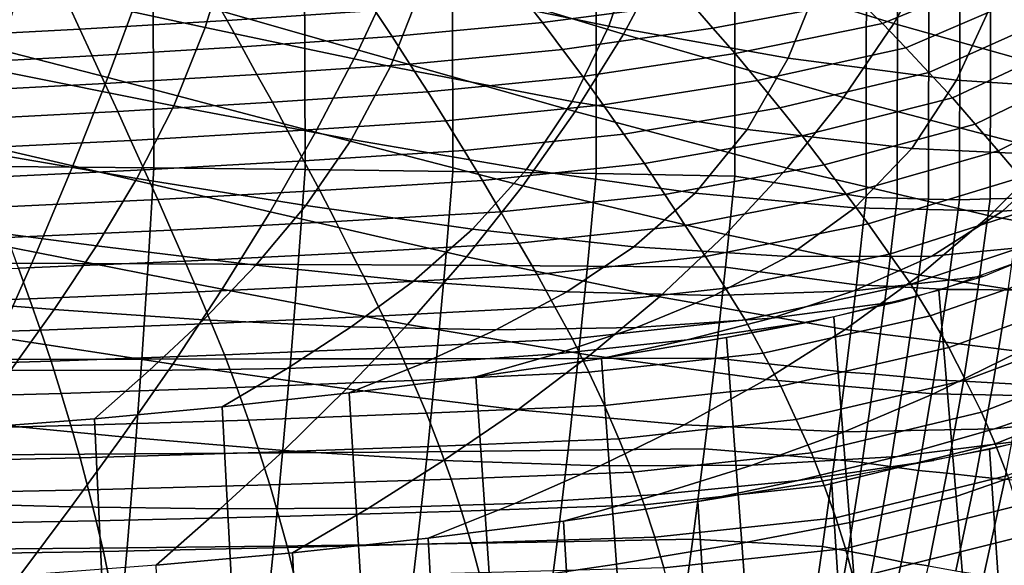
# Model space of a CAD drawing. Units: inches. Extents: x -17.2 to 17.2, y -15.5 to 15.5.
# Drawn here: x 2.6 to 5.8, y 1 to 2.7 of the extents above; entities that cross this region are included whole.
import ezdxf

# ---------------------------------------------------------------- set-up
doc = ezdxf.new("R2010")
doc.units = ezdxf.units.IN
doc.header["$MEASUREMENT"] = 0
doc.layers.add('AFUFU-3D-CH-CU', color=2, linetype='Continuous')
doc.layers.add('AFUFU-3D-CH-SH', color=2, linetype='Continuous')

msp = doc.modelspace()

# ---------------------------------------------------------------- linework, layer by layer
at = {"layer": 'AFUFU-3D-CH-CU'}
for points in [[(3.0532, 4.5568, 17.3495), (2.5555, 4.5638, 17.357), (2.5688, 2.2672, 14.903), (3.0633, 2.2628, 14.8984)], [(3.541, 4.5483, 17.3404), (3.0532, 4.5568, 17.3495), (3.0633, 2.2628, 14.8984), (3.5482, 2.2575, 14.8927)], [(4.0171, 4.5382, 17.3296), (3.541, 4.5483, 17.3404), (3.5482, 2.2575, 14.8927), (4.0215, 2.2512, 14.886)], [(4.4794, 4.5265, 17.3172), (4.0171, 4.5382, 17.3296), (4.0215, 2.2512, 14.886), (4.4813, 2.244, 14.8782)], [(4.9261, 4.5133, 17.3031), (4.4794, 4.5265, 17.3172), (4.4813, 2.244, 14.8782), (4.9257, 2.2358, 14.8694)], [(5.3489, 4.4328, 17.2171), (4.9261, 4.5133, 17.3031), (4.9257, 2.2358, 14.8694), (5.3467, 2.1673, 14.7963)], [(5.4464, 2.1652, 14.787), (5.4495, 4.4316, 17.2088), (5.3489, 4.4328, 17.2171), (5.3467, 2.1673, 14.7963)], [(5.5461, 2.1623, 14.7769), (5.55, 4.4304, 17.2005), (5.4495, 4.4316, 17.2088), (5.4464, 2.1652, 14.787)], [(5.6456, 2.1601, 14.7651), (5.6504, 4.4305, 17.1911), (5.55, 4.4304, 17.2005), (5.5461, 2.1623, 14.7769)], [(5.7445, 2.163, 14.7472), (5.75, 4.4363, 17.1763), (5.6504, 4.4305, 17.1911), (5.6456, 2.1601, 14.7651)], [(5.8434, 2.1653, 14.7287), (5.8497, 4.4421, 17.1616), (5.75, 4.4363, 17.1763), (5.7445, 2.163, 14.7472)], [(5.7445, 2.9645, 10.045), (5.8214, 2.8996, 10.0238), (5.399, 2.7249, 9.8372), (5.324, 2.7977, 9.8668)], [(5.8214, 2.8996, 10.0238), (5.8974, 2.83, 10.0069), (5.4735, 2.6474, 9.8118), (5.399, 2.7249, 9.8372)], [(3.7184, 2.8471, 9.7948), (3.7721, 2.7673, 9.7443), (3.298, 2.7352, 9.71), (3.2523, 2.8161, 9.7616)], [(4.7161, 2.8668, 9.8506), (4.7853, 2.7907, 9.8111), (4.3093, 2.728, 9.7441), (4.2464, 2.8096, 9.7894)], [(5.25, 2.8695, 9.8953), (5.324, 2.7977, 9.8668), (4.8554, 2.7105, 9.7736), (4.7853, 2.7907, 9.8111)], [(3.2523, 2.8161, 9.7616), (3.298, 2.7352, 9.71), (2.8262, 2.7065, 9.6793), (2.7885, 2.7884, 9.7321)], [(4.2464, 2.8096, 9.7894), (4.3093, 2.728, 9.7441), (3.8272, 2.6833, 9.6963), (3.7721, 2.7673, 9.7443)], [(5.8974, 2.83, 10.0069), (5.9731, 2.7582, 9.9914), (5.5481, 2.5677, 9.7878), (5.4735, 2.6474, 9.8118)], [(2.7885, 2.7884, 9.7321), (2.8262, 2.7065, 9.6793), (2.3577, 2.6819, 9.653), (2.3279, 2.7646, 9.7066)], [(4.7853, 2.7907, 9.8111), (4.8554, 2.7105, 9.7736), (4.3731, 2.6423, 9.7007), (4.3093, 2.728, 9.7441)], [(5.324, 2.7977, 9.8668), (5.399, 2.7249, 9.8372), (4.9268, 2.629, 9.7348), (4.8554, 2.7105, 9.7736)], [(3.7721, 2.7673, 9.7443), (3.8272, 2.6833, 9.6963), (3.3451, 2.6504, 9.6612), (3.298, 2.7352, 9.71)], [(5.9731, 2.7582, 9.9914), (6.0492, 2.6861, 9.9755), (5.6231, 2.4874, 9.7633), (5.5481, 2.5677, 9.7878)], [(3.298, 2.7352, 9.71), (3.3451, 2.6504, 9.6612), (2.8653, 2.6211, 9.6299), (2.8262, 2.7065, 9.6793)], [(4.3093, 2.728, 9.7441), (4.3731, 2.6423, 9.7007), (3.8835, 2.5953, 9.6506), (3.8272, 2.6833, 9.6963)], [(5.399, 2.7249, 9.8372), (5.4735, 2.6474, 9.8118), (4.9979, 2.5429, 9.7001), (4.9268, 2.629, 9.7348)], [(2.8262, 2.7065, 9.6793), (2.8653, 2.6211, 9.6299), (2.3889, 2.5959, 9.603), (2.3577, 2.6819, 9.653)], [(3.8272, 2.6833, 9.6963), (3.8835, 2.5953, 9.6506), (3.3934, 2.5621, 9.6151), (3.3451, 2.6504, 9.6612)], [(4.8554, 2.7105, 9.7736), (4.9268, 2.629, 9.7348), (4.4383, 2.5554, 9.6561), (4.3731, 2.6423, 9.7007)], [(6.0492, 2.6861, 9.9755), (6.1229, 2.6091, 9.9655), (5.6963, 2.4026, 9.7448), (5.6231, 2.4874, 9.7633)], [(2.8653, 2.6211, 9.6299), (2.9057, 2.5326, 9.5835), (2.4212, 2.5071, 9.5563), (2.3889, 2.5959, 9.603)], [(3.3451, 2.6504, 9.6612), (3.3934, 2.5621, 9.6151), (2.9057, 2.5326, 9.5835), (2.8653, 2.6211, 9.6299)], [(4.3731, 2.6423, 9.7007), (4.4383, 2.5554, 9.6561), (3.9412, 2.5064, 9.6037), (3.8835, 2.5953, 9.6506)], [(4.9268, 2.629, 9.7348), (4.9979, 2.5429, 9.7001), (4.5036, 2.464, 9.6158), (4.4383, 2.5554, 9.6561)], [(5.4735, 2.6474, 9.8118), (5.5481, 2.5677, 9.7878), (5.0694, 2.4545, 9.6669), (4.9979, 2.5429, 9.7001)], [(3.8835, 2.5953, 9.6506), (3.9412, 2.5064, 9.6037), (3.443, 2.473, 9.5681), (3.3934, 2.5621, 9.6151)], [(6.1229, 2.6091, 9.9655), (6.1965, 2.5314, 9.9562), (5.7694, 2.3169, 9.727), (5.6963, 2.4026, 9.7448)], [(3.3934, 2.5621, 9.6151), (3.443, 2.473, 9.5681), (2.9473, 2.4434, 9.5364), (2.9057, 2.5326, 9.5835)], [(5.5481, 2.5677, 9.7878), (5.6231, 2.4874, 9.7633), (5.1415, 2.3655, 9.633), (5.0694, 2.4545, 9.6669)], [(2.9057, 2.5326, 9.5835), (2.9473, 2.4434, 9.5364), (2.4547, 2.4179, 9.5092), (2.4212, 2.5071, 9.5563)], [(4.4383, 2.5554, 9.6561), (4.5036, 2.464, 9.6158), (3.9991, 2.4131, 9.5614), (3.9412, 2.5064, 9.6037)], [(4.9979, 2.5429, 9.7001), (5.0694, 2.4545, 9.6669), (4.5694, 2.3702, 9.5768), (4.5036, 2.464, 9.6158)], [(6.1965, 2.5314, 9.9562), (6.2699, 2.4535, 9.9471), (5.8423, 2.2312, 9.7095), (5.7694, 2.3169, 9.727)], [(3.9412, 2.5064, 9.6037), (3.9991, 2.4131, 9.5614), (3.4931, 2.3799, 9.526), (3.443, 2.473, 9.5681)], [(3.443, 2.473, 9.5681), (3.4931, 2.3799, 9.526), (2.9894, 2.3505, 9.4945), (2.9473, 2.4434, 9.5364)], [(4.5036, 2.464, 9.6158), (4.5694, 2.3702, 9.5768), (4.0576, 2.3177, 9.5207), (3.9991, 2.4131, 9.5614)], [(5.6231, 2.4874, 9.7633), (5.6963, 2.4026, 9.7448), (5.2121, 2.272, 9.6053), (5.1415, 2.3655, 9.633)], [(2.9473, 2.4434, 9.5364), (2.9894, 2.3505, 9.4945), (2.4888, 2.3253, 9.4676), (2.4547, 2.4179, 9.5092)], [(5.0694, 2.4545, 9.6669), (5.1415, 2.3655, 9.633), (4.6359, 2.2759, 9.5372), (4.5694, 2.3702, 9.5768)], [(3.9991, 2.4131, 9.5614), (4.0576, 2.3177, 9.5207), (3.5439, 2.2849, 9.4857), (3.4931, 2.3799, 9.526)], [(5.6963, 2.4026, 9.7448), (5.7694, 2.3169, 9.727), (5.2827, 2.1777, 9.5782), (5.2121, 2.272, 9.6053)], [(3.4931, 2.3799, 9.526), (3.5439, 2.2849, 9.4857), (3.0323, 2.2559, 9.4547), (2.9894, 2.3505, 9.4945)], [(4.5694, 2.3702, 9.5768), (4.6359, 2.2759, 9.5372), (4.1168, 2.2217, 9.4793), (4.0576, 2.3177, 9.5207)], [(2.9894, 2.3505, 9.4945), (3.0323, 2.2559, 9.4547), (2.5236, 2.2311, 9.4282), (2.4888, 2.3253, 9.4676)], [(5.1415, 2.3655, 9.633), (5.2121, 2.272, 9.6053), (4.7012, 2.1772, 9.504), (4.6359, 2.2759, 9.5372)], [(4.0576, 2.3177, 9.5207), (4.1168, 2.2217, 9.4793), (3.5952, 2.1895, 9.4449), (3.5439, 2.2849, 9.4857)], [(5.7694, 2.3169, 9.727), (5.8423, 2.2312, 9.7095), (5.3532, 2.0833, 9.5515), (5.2827, 2.1777, 9.5782)], [(3.5439, 2.2849, 9.4857), (3.5952, 2.1895, 9.4449), (3.0757, 2.161, 9.4145), (3.0323, 2.2559, 9.4547)], [(4.6359, 2.2759, 9.5372), (4.7012, 2.1772, 9.504), (4.1751, 2.1217, 9.4447), (4.1168, 2.2217, 9.4793)], [(3.0323, 2.2559, 9.4547), (3.0757, 2.161, 9.4145), (2.5589, 2.1367, 9.3885), (2.5236, 2.2311, 9.4282)], [(3.0633, 2.2628, 14.8984), (2.5688, 2.2672, 14.903), (2.5537, 1.9571, 14.5716), (3.0447, 1.9553, 14.5697)], [(3.5482, 2.2575, 14.8927), (3.0633, 2.2628, 14.8984), (3.0447, 1.9553, 14.5697), (3.5263, 1.9531, 14.5674)], [(4.0215, 2.2512, 14.886), (3.5482, 2.2575, 14.8927), (3.5263, 1.9531, 14.5674), (3.9966, 1.9505, 14.5646)], [(4.4813, 2.244, 14.8782), (4.0215, 2.2512, 14.886), (3.9966, 1.9505, 14.5646), (4.4538, 1.9475, 14.5614)], [(4.9257, 2.2358, 14.8694), (4.4813, 2.244, 14.8782), (4.4538, 1.9475, 14.5614), (4.8959, 1.9441, 14.5577)], [(5.2121, 2.272, 9.6053), (5.2827, 2.1777, 9.5782), (4.7665, 2.0779, 9.4715), (4.7012, 2.1772, 9.504)], [(4.1168, 2.2217, 9.4793), (4.1751, 2.1217, 9.4447), (3.6461, 2.0903, 9.4112), (3.5952, 2.1895, 9.4449)], [(5.3467, 2.1673, 14.7963), (4.9257, 2.2358, 14.8694), (4.8959, 1.9441, 14.5577), (5.3152, 1.8874, 14.4972)], [(5.8423, 2.2312, 9.7095), (5.9131, 2.1426, 9.6971), (5.4217, 1.9863, 9.5301), (5.3532, 2.0833, 9.5515)], [(3.5952, 2.1895, 9.4449), (3.6461, 2.0903, 9.4112), (3.1188, 2.0626, 9.3816), (3.0757, 2.161, 9.4145)], [(3.0757, 2.161, 9.4145), (3.1188, 2.0626, 9.3816), (2.5941, 2.039, 9.3564), (2.5589, 2.1367, 9.3885)], [(4.7012, 2.1772, 9.504), (4.7665, 2.0779, 9.4715), (4.2335, 2.0211, 9.4109), (4.1751, 2.1217, 9.4447)], [(5.2827, 2.1777, 9.5782), (5.3532, 2.0833, 9.5515), (4.8317, 1.9783, 9.4394), (4.7665, 2.0779, 9.4715)], [(5.4124, 1.8834, 14.4859), (5.4464, 2.1652, 14.787), (5.3467, 2.1673, 14.7963), (5.3152, 1.8874, 14.4972)], [(5.51, 1.8781, 14.4732), (5.5461, 2.1623, 14.7769), (5.4464, 2.1652, 14.787), (5.4124, 1.8834, 14.4859)], [(5.6076, 1.8728, 14.4581), (5.6456, 2.1601, 14.7651), (5.5461, 2.1623, 14.7769), (5.51, 1.8781, 14.4732)], [(5.7048, 1.8723, 14.4366), (5.7445, 2.163, 14.7472), (5.6456, 2.1601, 14.7651), (5.6076, 1.8728, 14.4581)], [(5.8022, 1.8707, 14.4139), (5.8434, 2.1653, 14.7287), (5.7445, 2.163, 14.7472), (5.7048, 1.8723, 14.4366)], [(4.1751, 2.1217, 9.4447), (4.2335, 2.0211, 9.4109), (3.697, 1.9905, 9.3782), (3.6461, 2.0903, 9.4112)], [(5.9131, 2.1426, 9.6971), (5.9835, 2.0544, 9.6851), (5.4898, 1.8897, 9.5091), (5.4217, 1.9863, 9.5301)], [(3.6461, 2.0903, 9.4112), (3.697, 1.9905, 9.3782), (3.1621, 1.9637, 9.3495), (3.1188, 2.0626, 9.3816)], [(5.3532, 2.0833, 9.5515), (5.4217, 1.9863, 9.5301), (4.8953, 1.8764, 9.4127), (4.8317, 1.9783, 9.4394)], [(3.1188, 2.0626, 9.3816), (3.1621, 1.9637, 9.3495), (2.6294, 1.9409, 9.3252), (2.5941, 2.039, 9.3564)], [(4.7665, 2.0779, 9.4715), (4.8317, 1.9783, 9.4394), (4.2918, 1.9203, 9.3773), (4.2335, 2.0211, 9.4109)], [(5.9835, 2.0544, 9.6851), (6.0466, 1.9599, 9.6872), (5.5515, 1.7876, 9.503), (5.4898, 1.8897, 9.5091)], [(4.2335, 2.0211, 9.4109), (4.2918, 1.9203, 9.3773), (3.7479, 1.8906, 9.3456), (3.697, 1.9905, 9.3782)], [(3.697, 1.9905, 9.3782), (3.7479, 1.8906, 9.3456), (3.2053, 1.8646, 9.3179), (3.1621, 1.9637, 9.3495)], [(3.0447, 1.9553, 14.5697), (2.5537, 1.9571, 14.5716), (2.537, 1.6486, 14.2421), (3.0242, 1.6492, 14.2427)], [(3.1621, 1.9637, 9.3495), (3.2053, 1.8646, 9.3179), (2.6647, 1.8426, 9.2943), (2.6294, 1.9409, 9.3252)], [(4.8317, 1.9783, 9.4394), (4.8953, 1.8764, 9.4127), (4.3488, 1.8172, 9.3494), (4.2918, 1.9203, 9.3773)], [(5.4217, 1.9863, 9.5301), (5.4898, 1.8897, 9.5091), (4.9584, 1.775, 9.3865), (4.8953, 1.8764, 9.4127)], [(6.0466, 1.9599, 9.6872), (6.109, 1.8659, 9.6902), (5.6122, 1.6861, 9.4981), (5.5515, 1.7876, 9.503)], [(2.6294, 1.9409, 9.3252), (2.6647, 1.8426, 9.2943), (2.1267, 1.8248, 9.2753), (2.0996, 1.9224, 9.3055)], [(3.5263, 1.9531, 14.5674), (3.0447, 1.9553, 14.5697), (3.0242, 1.6492, 14.2427), (3.5023, 1.6499, 14.2435)], [(3.9966, 1.9505, 14.5646), (3.5263, 1.9531, 14.5674), (3.5023, 1.6499, 14.2435), (3.9695, 1.6508, 14.2444)], [(4.4538, 1.9475, 14.5614), (3.9966, 1.9505, 14.5646), (3.9695, 1.6508, 14.2444), (4.4239, 1.6517, 14.2454)], [(4.8959, 1.9441, 14.5577), (4.4538, 1.9475, 14.5614), (4.4239, 1.6517, 14.2454), (4.8636, 1.6528, 14.2466)], [(5.3152, 1.8874, 14.4972), (4.8959, 1.9441, 14.5577), (4.8636, 1.6528, 14.2466), (5.2813, 1.6077, 14.1983)], [(4.2918, 1.9203, 9.3773), (4.3488, 1.8172, 9.3494), (3.7976, 1.7886, 9.3188), (3.7479, 1.8906, 9.3456)], [(3.2053, 1.8646, 9.3179), (3.2477, 1.7636, 9.2921), (2.6994, 1.7424, 9.2695), (2.6647, 1.8426, 9.2943)], [(3.7479, 1.8906, 9.3456), (3.7976, 1.7886, 9.3188), (3.2477, 1.7636, 9.2921), (3.2053, 1.8646, 9.3179)], [(4.8953, 1.8764, 9.4127), (4.9584, 1.775, 9.3865), (4.4052, 1.7146, 9.3219), (4.3488, 1.8172, 9.3494)], [(5.4898, 1.8897, 9.5091), (5.5515, 1.7876, 9.503), (5.016, 1.6685, 9.3758), (4.9584, 1.775, 9.3865)], [(5.3748, 1.6009, 14.184), (5.4124, 1.8834, 14.4859), (5.3152, 1.8874, 14.4972), (5.2813, 1.6077, 14.1983)], [(5.469, 1.5924, 14.1679), (5.51, 1.8781, 14.4732), (5.4124, 1.8834, 14.4859), (5.3748, 1.6009, 14.184)], [(5.5637, 1.5835, 14.149), (5.6076, 1.8728, 14.4581), (5.51, 1.8781, 14.4732), (5.469, 1.5924, 14.1679)], [(5.6583, 1.579, 14.1232), (5.7048, 1.8723, 14.4366), (5.6076, 1.8728, 14.4581), (5.5637, 1.5835, 14.149)], [(6.109, 1.8659, 9.6902), (6.1629, 1.7689, 9.706), (5.6655, 1.5824, 9.5067), (5.6122, 1.6861, 9.4981)], [(5.7535, 1.5731, 14.0959), (5.8022, 1.8707, 14.4139), (5.7048, 1.8723, 14.4366), (5.6583, 1.579, 14.1232)], [(5.8487, 1.5685, 14.0652), (5.8991, 1.8707, 14.3881), (5.8022, 1.8707, 14.4139), (5.7535, 1.5731, 14.0959)], [(2.6647, 1.8426, 9.2943), (2.6994, 1.7424, 9.2695), (2.1534, 1.7254, 9.2513), (2.1267, 1.8248, 9.2753)], [(4.3488, 1.8172, 9.3494), (4.4052, 1.7146, 9.3219), (3.8469, 1.6868, 9.2923), (3.7976, 1.7886, 9.3188)], [(3.7976, 1.7886, 9.3188), (3.8469, 1.6868, 9.2923), (3.2896, 1.6627, 9.2665), (3.2477, 1.7636, 9.2921)], [(4.9584, 1.775, 9.3865), (5.016, 1.6685, 9.3758), (4.4572, 1.6075, 9.3106), (4.4052, 1.7146, 9.3219)], [(5.5515, 1.7876, 9.503), (5.6122, 1.6861, 9.4981), (5.0726, 1.5628, 9.3663), (5.016, 1.6685, 9.3758)], [(6.1629, 1.7689, 9.706), (6.215, 1.6724, 9.7241), (5.7168, 1.4795, 9.518), (5.6655, 1.5824, 9.5067)], [(2.6994, 1.7424, 9.2695), (2.7337, 1.6424, 9.2448), (2.1797, 1.6261, 9.2274), (2.1534, 1.7254, 9.2513)], [(3.2477, 1.7636, 9.2921), (3.2896, 1.6627, 9.2665), (2.7337, 1.6424, 9.2448), (2.6994, 1.7424, 9.2695)], [(4.4052, 1.7146, 9.3219), (4.4572, 1.6075, 9.3106), (3.8926, 1.5811, 9.2824), (3.8469, 1.6868, 9.2923)], [(3.8469, 1.6868, 9.2923), (3.8926, 1.5811, 9.2824), (3.3287, 1.5583, 9.258), (3.2896, 1.6627, 9.2665)], [(5.6122, 1.6861, 9.4981), (5.6655, 1.5824, 9.5067), (5.1227, 1.4555, 9.3712), (5.0726, 1.5628, 9.3663)], [(2.7337, 1.6424, 9.2448), (2.766, 1.5391, 9.2376), (2.2047, 1.5239, 9.2212), (2.1797, 1.6261, 9.2274)], [(3.0242, 1.6492, 14.2427), (2.537, 1.6486, 14.2421), (2.5186, 1.3426, 13.9151), (3.0017, 1.3454, 13.918)], [(3.2896, 1.6627, 9.2665), (3.3287, 1.5583, 9.258), (2.766, 1.5391, 9.2376), (2.7337, 1.6424, 9.2448)], [(3.5023, 1.6499, 14.2435), (3.0242, 1.6492, 14.2427), (3.0017, 1.3454, 13.918), (3.4761, 1.3487, 13.9216)], [(3.9695, 1.6508, 14.2444), (3.5023, 1.6499, 14.2435), (3.4761, 1.3487, 13.9216), (3.9399, 1.3526, 13.9258)], [(4.4239, 1.6517, 14.2454), (3.9695, 1.6508, 14.2444), (3.9399, 1.3526, 13.9258), (4.3914, 1.3572, 13.9306)], [(4.8636, 1.6528, 14.2466), (4.4239, 1.6517, 14.2454), (4.3914, 1.3572, 13.9306), (4.8288, 1.3623, 13.9361)], [(5.016, 1.6685, 9.3758), (5.0726, 1.5628, 9.3663), (4.5081, 1.501, 9.3003), (4.4572, 1.6075, 9.3106)], [(5.2813, 1.6077, 14.1983), (4.8636, 1.6528, 14.2466), (4.8288, 1.3623, 13.9361), (5.2452, 1.3281, 13.8996)], [(6.215, 1.6724, 9.7241), (6.2579, 1.5758, 9.7532), (5.7598, 1.3774, 9.5412), (5.7168, 1.4795, 9.518)], [(3.8926, 1.5811, 9.2824), (3.9373, 1.4758, 9.2734), (3.367, 1.4542, 9.2503), (3.3287, 1.5583, 9.258)], [(4.4572, 1.6075, 9.3106), (4.5081, 1.501, 9.3003), (3.9373, 1.4758, 9.2734), (3.8926, 1.5811, 9.2824)], [(5.6655, 1.5824, 9.5067), (5.7168, 1.4795, 9.518), (5.1709, 1.3492, 9.3787), (5.1227, 1.4555, 9.3712)], [(5.3337, 1.3178, 13.8815), (5.3748, 1.6009, 14.184), (5.2813, 1.6077, 14.1983), (5.2452, 1.3281, 13.8996)], [(5.4236, 1.3054, 13.8613), (5.469, 1.5924, 14.1679), (5.3748, 1.6009, 14.184), (5.3337, 1.3178, 13.8815)], [(5.5145, 1.2924, 13.838), (5.5637, 1.5835, 14.149), (5.469, 1.5924, 14.1679), (5.4236, 1.3054, 13.8613)], [(5.6058, 1.2835, 13.8075), (5.6583, 1.579, 14.1232), (5.5637, 1.5835, 14.149), (5.5145, 1.2924, 13.838)], [(5.6982, 1.273, 13.7753), (5.7535, 1.5731, 14.0959), (5.6583, 1.579, 14.1232), (5.6058, 1.2835, 13.8075)], [(3.3287, 1.5583, 9.258), (3.367, 1.4542, 9.2503), (2.7975, 1.4361, 9.2309), (2.766, 1.5391, 9.2376)], [(5.0726, 1.5628, 9.3663), (5.1227, 1.4555, 9.3712), (4.5535, 1.3935, 9.3049), (4.5081, 1.501, 9.3003)], [(5.7911, 1.2635, 13.7393), (5.8487, 1.5685, 14.0652), (5.7535, 1.5731, 14.0959), (5.6982, 1.273, 13.7753)], [(6.2579, 1.5758, 9.7532), (6.298, 1.4802, 9.7857), (5.7998, 1.2767, 9.5683), (5.7598, 1.3774, 9.5412)], [(2.766, 1.5391, 9.2376), (2.7975, 1.4361, 9.2309), (2.2291, 1.4217, 9.2156), (2.2047, 1.5239, 9.2212)], [(4.5081, 1.501, 9.3003), (4.5535, 1.3935, 9.3049), (3.9775, 1.37, 9.2798), (3.9373, 1.4758, 9.2734)], [(3.367, 1.4542, 9.2503), (3.4017, 1.3499, 9.2584), (2.8264, 1.3332, 9.2405), (2.7975, 1.4361, 9.2309)], [(3.9373, 1.4758, 9.2734), (3.9775, 1.37, 9.2798), (3.4017, 1.3499, 9.2584), (3.367, 1.4542, 9.2503)], [(5.1227, 1.4555, 9.3712), (5.1709, 1.3492, 9.3787), (4.5972, 1.2869, 9.3121), (4.5535, 1.3935, 9.3049)], [(5.7168, 1.4795, 9.518), (5.7598, 1.3774, 9.5412), (5.2118, 1.2443, 9.3991), (5.1709, 1.3492, 9.3787)], [(2.7975, 1.4361, 9.2309), (2.8264, 1.3332, 9.2405), (2.2517, 1.3201, 9.2264), (2.2291, 1.4217, 9.2156)], [(4.5535, 1.3935, 9.3049), (4.5972, 1.2869, 9.3121), (4.0161, 1.2649, 9.2886), (3.9775, 1.37, 9.2798)], [(3.9775, 1.37, 9.2798), (4.0161, 1.2649, 9.2886), (3.435, 1.2462, 9.2686), (3.4017, 1.3499, 9.2584)], [(4.8288, 1.3623, 13.9361), (4.3914, 1.3572, 13.9306), (4.3563, 1.064, 13.6174), (4.7914, 1.0726, 13.6265)], [(5.2452, 1.3281, 13.8996), (4.8288, 1.3623, 13.9361), (4.7914, 1.0726, 13.6265), (5.2067, 1.0487, 13.601)], [(5.7598, 1.3774, 9.5412), (5.7998, 1.2767, 9.5683), (5.2499, 1.1411, 9.4235), (5.2118, 1.2443, 9.3991)], [(2.8264, 1.3332, 9.2405), (2.854, 1.2307, 9.2521), (2.2732, 1.2186, 9.2392), (2.2517, 1.3201, 9.2264)], [(3.0017, 1.3454, 13.918), (2.5186, 1.3426, 13.9151), (2.4985, 1.0399, 13.5916), (2.9772, 1.0444, 13.5964)], [(3.4017, 1.3499, 9.2584), (3.435, 1.2462, 9.2686), (2.854, 1.2307, 9.2521), (2.8264, 1.3332, 9.2405)], [(3.4761, 1.3487, 13.9216), (3.0017, 1.3454, 13.918), (2.9772, 1.0444, 13.5964), (3.4475, 1.05, 13.6024)], [(3.9399, 1.3526, 13.9258), (3.4761, 1.3487, 13.9216), (3.4475, 1.05, 13.6024), (3.9078, 1.0565, 13.6094)], [(4.3914, 1.3572, 13.9306), (3.9399, 1.3526, 13.9258), (3.9078, 1.0565, 13.6094), (4.3563, 1.064, 13.6174)], [(5.1709, 1.3492, 9.3787), (5.2118, 1.2443, 9.3991), (4.6347, 1.1823, 9.3328), (4.5972, 1.2869, 9.3121)], [(5.2893, 1.0342, 13.5786), (5.3337, 1.3178, 13.8815), (5.2452, 1.3281, 13.8996), (5.2067, 1.0487, 13.601)], [(5.3736, 1.0176, 13.5537), (5.4236, 1.3054, 13.8613), (5.3337, 1.3178, 13.8815), (5.2893, 1.0342, 13.5786)], [(5.4595, 1, 13.5255), (5.5145, 1.2924, 13.838), (5.4236, 1.3054, 13.8613), (5.3736, 1.0176, 13.5537)], [(4.0161, 1.2649, 9.2886), (4.0496, 1.1621, 9.3112), (3.4642, 1.1452, 9.2931), (3.435, 1.2462, 9.2686)], [(4.5972, 1.2869, 9.3121), (4.6347, 1.1823, 9.3328), (4.0496, 1.1621, 9.3112), (4.0161, 1.2649, 9.2886)], [(5.7998, 1.2767, 9.5683), (5.8312, 1.1794, 9.6058), (5.2802, 1.042, 9.459), (5.2499, 1.1411, 9.4235)], [(5.5463, 0.9865, 13.4901), (5.6058, 1.2835, 13.8075), (5.5145, 1.2924, 13.838), (5.4595, 1, 13.5255)], [(5.6346, 0.9711, 13.4527), (5.6982, 1.273, 13.7753), (5.6058, 1.2835, 13.8075), (5.5463, 0.9865, 13.4901)], [(5.7237, 0.9567, 13.4114), (5.7911, 1.2635, 13.7393), (5.6982, 1.273, 13.7753), (5.6346, 0.9711, 13.4527)], [(5.813, 0.9454, 13.3646), (5.8837, 1.2573, 13.6979), (5.7911, 1.2635, 13.7393), (5.7237, 0.9567, 13.4114)], [(3.435, 1.2462, 9.2686), (3.4642, 1.1452, 9.2931), (2.8786, 1.1313, 9.2783), (2.854, 1.2307, 9.2521)], [(5.2118, 1.2443, 9.3991), (5.2499, 1.1411, 9.4235), (4.6694, 1.0792, 9.3573), (4.6347, 1.1823, 9.3328)], [(2.854, 1.2307, 9.2521), (2.8786, 1.1313, 9.2783), (2.2926, 1.1205, 9.2668), (2.2732, 1.2186, 9.2392)], [(4.6347, 1.1823, 9.3328), (4.6694, 1.0792, 9.3573), (4.0806, 1.0607, 9.3376), (4.0496, 1.1621, 9.3112)], [(5.8312, 1.1794, 9.6058), (5.8584, 1.0845, 9.6479), (5.3066, 0.9457, 9.4995), (5.2802, 1.042, 9.459)], [(3.4642, 1.1452, 9.2931), (3.4913, 1.0454, 9.3211), (2.9012, 1.0329, 9.3078), (2.8786, 1.1313, 9.2783)], [(4.0496, 1.1621, 9.3112), (4.0806, 1.0607, 9.3376), (3.4913, 1.0454, 9.3211), (3.4642, 1.1452, 9.2931)], [(5.2499, 1.1411, 9.4235), (5.2802, 1.042, 9.459), (4.6976, 0.9808, 9.3935), (4.6694, 1.0792, 9.3573)], [(2.8786, 1.1313, 9.2783), (2.9012, 1.0329, 9.3078), (2.3105, 1.0233, 9.2976), (2.2926, 1.1205, 9.2668)], [(4.6694, 1.0792, 9.3573), (4.6976, 0.9808, 9.3935), (4.1062, 0.9642, 9.3759), (4.0806, 1.0607, 9.3376)], [(5.8584, 1.0845, 9.6479), (5.8836, 0.6267, 10.0338), (5.3307, 0.4863, 9.8837), (5.3066, 0.9457, 9.4995)], [(2.9772, 1.0444, 13.5964), (2.4985, 1.0399, 13.5916), (2.4765, 0.7411, 13.2724), (2.9504, 0.7471, 13.2787)], [(3.4913, 1.0454, 9.3211), (3.5139, 0.9507, 9.3614), (2.9205, 0.9399, 9.3499), (2.9012, 1.0329, 9.3078)], [(3.4475, 1.05, 13.6024), (2.9772, 1.0444, 13.5964), (2.9504, 0.7471, 13.2787), (3.4165, 0.7543, 13.2865)], [(3.9078, 1.0565, 13.6094), (3.4475, 1.05, 13.6024), (3.4165, 0.7543, 13.2865), (3.873, 0.7629, 13.2956)], [(4.0806, 1.0607, 9.3376), (4.1062, 0.9642, 9.3759), (3.5139, 0.9507, 9.3614), (3.4913, 1.0454, 9.3211)], [(4.3563, 1.064, 13.6174), (3.9078, 1.0565, 13.6094), (3.873, 0.7629, 13.2956), (4.3185, 0.7727, 13.3061)], [(4.7914, 1.0726, 13.6265), (4.3563, 1.064, 13.6174), (4.3185, 0.7727, 13.3061), (4.7513, 0.7839, 13.3181)], [(5.2802, 1.042, 9.459), (5.3066, 0.9457, 9.4995), (4.7222, 0.885, 9.4347), (4.6976, 0.9808, 9.3935)], [(5.2067, 1.0487, 13.601), (4.7914, 1.0726, 13.6265), (4.7513, 0.7839, 13.3181), (5.166, 0.7694, 13.3026)], [(5.2414, 0.7504, 13.2753), (5.2893, 1.0342, 13.5786), (5.2067, 1.0487, 13.601), (5.166, 0.7694, 13.3026)], [(2.9012, 1.0329, 9.3078), (2.9205, 0.9399, 9.3499), (2.326, 0.9317, 9.3411), (2.3105, 1.0233, 9.2976)], [(5.3185, 0.7292, 13.2456), (5.3736, 1.0176, 13.5537), (5.2893, 1.0342, 13.5786), (5.2414, 0.7504, 13.2753)], [(5.3973, 0.7071, 13.2125), (5.4595, 1, 13.5255), (5.3736, 1.0176, 13.5537), (5.3185, 0.7292, 13.2456)], [(5.477, 0.689, 13.1722), (5.5463, 0.9865, 13.4901), (5.4595, 1, 13.5255), (5.3973, 0.7071, 13.2125)]]:
    msp.add_3dface(points, dxfattribs=at)
at = {"layer": 'AFUFU-3D-CH-SH'}
for points in [[(5.4352, 2.7249, 8.4089), (4.7066, 2.9482, 8.3864), (4.8276, 3.2141, 8.6156), (5.5758, 2.973, 8.6429)], [(4.5684, 2.6908, 8.1715), (3.845, 2.9097, 8.1559), (3.9585, 3.1868, 8.3653), (4.7066, 2.9482, 8.3864)], [(3.7188, 2.6394, 7.962), (3.0217, 2.8391, 7.9545), (3.1194, 3.1308, 8.1434), (3.845, 2.9097, 8.1559)], [(3.3088, 2.977, 9.3672), (2.6952, 3.1174, 9.3573), (2.6329, 2.8412, 9.2179), (3.2279, 2.7121, 9.2241)], [(4.6095, 2.9713, 9.5609), (3.9968, 3.1044, 9.5393), (3.9213, 2.8403, 9.3815), (4.5212, 2.7164, 9.4008)], [(2.916, 2.5518, 7.7808), (2.2614, 2.7203, 7.7805), (2.337, 3.0298, 7.9503), (3.0217, 2.8391, 7.9545)], [(3.9213, 2.8403, 9.3815), (3.3088, 2.977, 9.3672), (3.2279, 2.7121, 9.2241), (3.822, 2.5872, 9.2352)], [(5.1964, 2.8599, 9.5865), (4.6095, 2.9713, 9.5609), (4.5212, 2.7164, 9.4008), (5.097, 2.6144, 9.4255)], [(6.1267, 2.5309, 8.4319), (5.4352, 2.7249, 8.4089), (5.5758, 2.973, 8.6429), (6.2844, 2.7613, 8.6681)], [(5.274, 2.4875, 8.19), (4.5684, 2.6908, 8.1715), (4.7066, 2.9482, 8.3864), (5.4352, 2.7249, 8.4089)], [(4.4141, 2.4429, 7.9733), (3.7188, 2.6394, 7.962), (3.845, 2.9097, 8.1559), (4.5684, 2.6908, 8.1715)], [(3.2279, 2.7121, 9.2241), (2.6329, 2.8412, 9.2179), (2.5554, 2.5751, 9.0902), (3.1267, 2.4616, 9.0934)], [(5.745, 2.7796, 9.6157), (5.1964, 2.8599, 9.5865), (5.097, 2.6144, 9.4255), (5.6367, 2.5431, 9.4557)], [(3.5817, 2.3763, 7.7847), (2.916, 2.5518, 7.7808), (3.0217, 2.8391, 7.9545), (3.7188, 2.6394, 7.962)], [(4.5212, 2.7164, 9.4008), (3.9213, 2.8403, 9.3815), (3.822, 2.5872, 9.2352), (4.4045, 2.4753, 9.2522)], [(6.242, 2.7394, 9.6478), (5.745, 2.7796, 9.6157), (5.6367, 2.5431, 9.4557), (6.1281, 2.5117, 9.4912)], [(2.8038, 2.2693, 7.6235), (2.1817, 2.4127, 7.6254), (2.2614, 2.7203, 7.7805), (2.916, 2.5518, 7.7808)], [(5.097, 2.6144, 9.4255), (4.5212, 2.7164, 9.4008), (4.4045, 2.4753, 9.2522), (4.9651, 2.3849, 9.2758)], [(5.9453, 2.313, 8.2113), (5.274, 2.4875, 8.19), (5.4352, 2.7249, 8.4089), (6.1267, 2.5309, 8.4319)], [(3.822, 2.5872, 9.2352), (3.2279, 2.7121, 9.2241), (3.1267, 2.4616, 9.0934), (3.6971, 2.353, 9.1019)], [(5.0933, 2.2619, 7.9889), (4.4141, 2.4429, 7.9733), (4.5684, 2.6908, 8.1715), (5.274, 2.4875, 8.19)], [(4.2459, 2.2049, 7.7931), (3.5817, 2.3763, 7.7847), (3.7188, 2.6394, 7.962), (4.4141, 2.4429, 7.9733)], [(5.6367, 2.5431, 9.4557), (5.097, 2.6144, 9.4255), (4.9651, 2.3849, 9.2758), (5.4927, 2.3244, 9.3066)], [(3.1267, 2.4616, 9.0934), (2.5554, 2.5751, 9.0902), (2.4655, 2.3215, 8.9749), (3.0086, 2.2288, 8.9763)], [(4.4045, 2.4753, 9.2522), (3.822, 2.5872, 9.2352), (3.6971, 2.353, 9.1019), (4.2574, 2.2571, 9.1169)], [(3.4355, 2.121, 7.6254), (2.8038, 2.2693, 7.6235), (2.916, 2.5518, 7.7808), (3.5817, 2.3763, 7.7847)], [(6.1281, 2.5117, 9.4912), (5.6367, 2.5431, 9.4557), (5.4927, 2.3244, 9.3066), (5.9762, 2.3025, 9.345)], [(4.9651, 2.3849, 9.2758), (4.4045, 2.4753, 9.2522), (4.2574, 2.2571, 9.1169), (4.7983, 2.1817, 9.1396)], [(5.7416, 2.1088, 8.0093), (5.0933, 2.2619, 7.9889), (5.274, 2.4875, 8.19), (5.9453, 2.313, 8.2113)], [(3.6971, 2.353, 9.1019), (3.1267, 2.4616, 9.0934), (3.0086, 2.2288, 8.9763), (3.5509, 2.1413, 8.9834)], [(4.8959, 2.0488, 7.8071), (4.2459, 2.2049, 7.7931), (4.4141, 2.4429, 7.9733), (5.0933, 2.2619, 7.9889)], [(2.6866, 1.9916, 7.4828), (2.0988, 2.107, 7.4855), (2.1817, 2.4127, 7.6254), (2.8038, 2.2693, 7.6235)], [(4.0659, 1.9775, 7.6324), (3.4355, 2.121, 7.6254), (3.5817, 2.3763, 7.7847), (4.2459, 2.2049, 7.7931)], [(5.4927, 2.3244, 9.3066), (4.9651, 2.3849, 9.2758), (4.7983, 2.1817, 9.1396), (5.3103, 2.1346, 9.1711)], [(4.2574, 2.2571, 9.1169), (3.6971, 2.353, 9.1019), (3.5509, 2.1413, 8.9834), (4.0847, 2.066, 8.9975)], [(3.0086, 2.2288, 8.9763), (2.4655, 2.3215, 8.9749), (2.3673, 2.0798, 8.8716), (2.8792, 2.0122, 8.873)], [(5.9762, 2.3025, 9.345), (5.4927, 2.3244, 9.3066), (5.3103, 2.1346, 9.1711), (5.7837, 2.1235, 9.212)], [(6.3439, 1.9957, 8.0344), (5.7416, 2.1088, 8.0093), (5.9453, 2.313, 8.2113), (6.5657, 2.1806, 8.2346)], [(6.4039, 2.3274, 9.3909), (5.9762, 2.3025, 9.345), (5.7837, 2.1235, 9.212), (6.2082, 2.156, 9.2629)], [(3.2822, 1.8734, 7.4841), (2.6866, 1.9916, 7.4828), (2.8038, 2.2693, 7.6235), (3.4355, 2.121, 7.6254)], [(4.7983, 2.1817, 9.1396), (4.2574, 2.2571, 9.1169), (4.0847, 2.066, 8.9975), (4.6023, 2.0095, 9.0202)], [(5.5186, 1.919, 7.8275), (4.8959, 2.0488, 7.8071), (5.0933, 2.2619, 7.9889), (5.7416, 2.1088, 8.0093)], [(3.5509, 2.1413, 8.9834), (3.0086, 2.2288, 8.9763), (2.8792, 2.0122, 8.873), (3.3904, 1.9503, 8.8803)], [(4.6841, 1.8487, 7.646), (4.0659, 1.9775, 7.6324), (4.2459, 2.2049, 7.7931), (4.8959, 2.0488, 7.8071)], [(5.3103, 2.1346, 9.1711), (4.7983, 2.1817, 9.1396), (4.6023, 2.0095, 9.0202), (5.0958, 1.9786, 9.0527)], [(6.2082, 2.156, 9.2629), (5.7837, 2.1235, 9.212), (5.557, 1.9799, 9.0961), (5.9776, 2.0198, 9.1512)], [(3.8766, 1.7606, 7.4912), (3.2822, 1.8734, 7.4841), (3.4355, 2.121, 7.6254), (4.0659, 1.9775, 7.6324)], [(4.0847, 2.066, 8.9975), (3.5509, 2.1413, 8.9834), (3.3904, 1.9503, 8.8803), (3.895, 1.8995, 8.895)], [(5.7837, 2.1235, 9.212), (5.3103, 2.1346, 9.1711), (5.0958, 1.9786, 9.0527), (5.557, 1.9799, 9.0961)], [(2.5659, 1.7188, 7.3581), (2.014, 1.8036, 7.3604), (2.0988, 2.107, 7.4855), (2.6866, 1.9916, 7.4828)], [(6.1008, 1.8266, 7.8547), (5.5186, 1.919, 7.8275), (5.7416, 2.1088, 8.0093), (6.3439, 1.9957, 8.0344)], [(2.8792, 2.0122, 8.873), (2.3673, 2.0798, 8.8716), (2.2645, 1.8474, 8.7788), (2.7435, 1.8085, 8.7819)], [(4.6023, 2.0095, 9.0202), (4.0847, 2.066, 8.9975), (3.895, 1.8995, 8.895), (4.3868, 1.8653, 8.9187)], [(5.279, 1.7443, 7.6673), (4.6841, 1.8487, 7.646), (4.8959, 2.0488, 7.8071), (5.5186, 1.919, 7.8275)], [(3.1237, 1.6334, 7.3604), (2.5659, 1.7188, 7.3581), (2.6866, 1.9916, 7.4828), (3.2822, 1.8734, 7.4841)], [(3.3904, 1.9503, 8.8803), (2.8792, 2.0122, 8.873), (2.7435, 1.8085, 8.7819), (3.2218, 1.7755, 8.791)], [(5.0958, 1.9786, 9.0527), (4.6023, 2.0095, 9.0202), (4.3868, 1.8653, 8.9187), (4.8597, 1.853, 8.953)], [(5.9776, 2.0198, 9.1512), (5.557, 1.9799, 9.0961), (5.3075, 1.868, 8.999), (5.7235, 1.9153, 9.0578)], [(4.4611, 1.6616, 7.5056), (3.8766, 1.7606, 7.4912), (4.0659, 1.9775, 7.6324), (4.6841, 1.8487, 7.646)], [(5.557, 1.9799, 9.0961), (5.0958, 1.9786, 9.0527), (4.8597, 1.853, 8.953), (5.3075, 1.868, 8.999)], [(5.9615, 1.3226, 9.2316), (5.9007, 1.9843, 9.1203), (5.5799, 1.8694, 9.0144), (5.6347, 1.2089, 9.1267)], [(3.895, 1.8995, 8.895), (3.3904, 1.9503, 8.8803), (3.2218, 1.7755, 8.791), (3.6953, 1.7524, 8.8078)], [(4.3868, 1.8653, 8.9187), (3.895, 1.8995, 8.895), (3.6953, 1.7524, 8.8078), (4.1597, 1.743, 8.8338)], [(5.7235, 1.9153, 9.0578), (5.3075, 1.868, 8.999), (5.0442, 1.7806, 8.9192), (5.4554, 1.8349, 8.9809)], [(5.8392, 1.674, 7.6972), (5.279, 1.7443, 7.6673), (5.5186, 1.919, 7.8275), (6.1008, 1.8266, 7.8547)], [(3.6806, 1.5539, 7.3688), (3.1237, 1.6334, 7.3604), (3.2822, 1.8734, 7.4841), (3.8766, 1.7606, 7.4912)], [(4.8597, 1.853, 8.953), (4.3868, 1.8653, 8.9187), (4.1597, 1.743, 8.8338), (4.6109, 1.7511, 8.8705)], [(5.3075, 1.868, 8.999), (4.8597, 1.853, 8.953), (4.6109, 1.7511, 8.8705), (5.0442, 1.7806, 8.9192)], [(5.6347, 1.2089, 9.1267), (5.5799, 1.8694, 9.0144), (5.2431, 1.7849, 8.9312), (5.2938, 1.1252, 9.0442)], [(2.7435, 1.8085, 8.7819), (2.2645, 1.8474, 8.7788), (2.1594, 1.6223, 8.6942), (2.6043, 1.6145, 8.7007)], [(5.0263, 1.5845, 7.5286), (4.4611, 1.6616, 7.5056), (4.6841, 1.8487, 7.646), (5.279, 1.7443, 7.6673)], [(5.4554, 1.8349, 8.9809), (5.0442, 1.7806, 8.9192), (4.7733, 1.7107, 8.8537), (5.1792, 1.7715, 8.9176)], [(3.2218, 1.7755, 8.791), (2.7435, 1.8085, 8.7819), (2.6043, 1.6145, 8.7007), (3.0486, 1.6128, 8.7132)], [(3.6953, 1.7524, 8.8078), (3.2218, 1.7755, 8.791), (3.0486, 1.6128, 8.7132), (3.49, 1.6195, 8.7334)], [(5.0442, 1.7806, 8.9192), (4.6109, 1.7511, 8.8705), (4.3548, 1.6663, 8.8024), (4.7733, 1.7107, 8.8537)], [(5.1792, 1.7715, 8.9176), (4.7733, 1.7107, 8.8537), (4.4983, 1.6519, 8.7985), (4.8988, 1.7184, 8.8637)], [(5.2938, 1.1252, 9.0442), (5.2431, 1.7849, 8.9312), (4.8988, 1.7184, 8.8637), (4.9478, 1.0591, 8.9771)], [(4.1597, 1.743, 8.8338), (3.6953, 1.7524, 8.8078), (3.49, 1.6195, 8.7334), (3.9262, 1.6366, 8.7627)], [(4.2296, 1.487, 7.3849), (3.6806, 1.5539, 7.3688), (3.8766, 1.7606, 7.4912), (4.4611, 1.6616, 7.5056)], [(4.6109, 1.7511, 8.8705), (4.1597, 1.743, 8.8338), (3.9262, 1.6366, 8.7627), (4.3548, 1.6663, 8.8024)], [(5.563, 1.5376, 7.5615), (5.0263, 1.5845, 7.5286), (5.279, 1.7443, 7.6673), (5.8392, 1.674, 7.6972)], [(2.9618, 1.4008, 7.2518), (2.4429, 1.451, 7.2472), (2.5659, 1.7188, 7.3581), (3.1237, 1.6334, 7.3604)], [(4.7733, 1.7107, 8.8537), (4.3548, 1.6663, 8.8024), (4.095, 1.5927, 8.7448), (4.4983, 1.6519, 8.7985)], [(4.8988, 1.7184, 8.8637), (4.4983, 1.6519, 8.7985), (4.5461, 0.9923, 8.9088), (4.9478, 1.0591, 8.9771)], [(6.0617, 1.5288, 7.6054), (5.563, 1.5376, 7.5615), (5.8392, 1.674, 7.6972), (6.3529, 1.6476, 7.7366)], [(4.3548, 1.6663, 8.8024), (3.9262, 1.6366, 8.7627), (3.6894, 1.5409, 8.7018), (4.095, 1.5927, 8.7448)], [(4.4983, 1.6519, 8.7985), (4.095, 1.5927, 8.7448), (4.1399, 0.9324, 8.8462), (4.5461, 0.9923, 8.9088)], [(4.7637, 1.4391, 7.4104), (4.2296, 1.487, 7.3849), (4.4611, 1.6616, 7.5056), (5.0263, 1.5845, 7.5286)], [(3.0486, 1.6128, 8.7132), (2.6043, 1.6145, 8.7007), (2.4637, 1.4273, 8.6266), (2.8734, 1.4585, 8.6439)], [(3.49, 1.6195, 8.7334), (3.0486, 1.6128, 8.7132), (2.8734, 1.4585, 8.6439), (3.282, 1.4962, 8.6685)], [(3.4798, 1.357, 7.2628), (2.9618, 1.4008, 7.2518), (3.1237, 1.6334, 7.3604), (3.6806, 1.5539, 7.3688)], [(3.9262, 1.6366, 8.7627), (3.49, 1.6195, 8.7334), (3.282, 1.4962, 8.6685), (3.6894, 1.5409, 8.7018)], [(4.095, 1.5927, 8.7448), (3.6894, 1.5409, 8.7018), (3.7302, 0.8793, 8.7896), (4.1399, 0.9324, 8.8462)], [(5.2758, 1.4166, 7.4465), (4.7637, 1.4391, 7.4104), (5.0263, 1.5845, 7.5286), (5.563, 1.5376, 7.5615)], [(3.9922, 1.3242, 7.2819), (3.4798, 1.357, 7.2628), (3.6806, 1.5539, 7.3688), (4.2296, 1.487, 7.3849)], [(6.2043, 1.4731, 7.5556), (5.7585, 1.4258, 7.4946), (6.0617, 1.5288, 7.6054), (6.5126, 1.5664, 7.6612)], [(3.6894, 1.5409, 8.7018), (3.282, 1.4962, 8.6685), (3.3179, 0.833, 8.7393), (3.7302, 0.8793, 8.7896)], [(5.7585, 1.4258, 7.4946), (5.2758, 1.4166, 7.4465), (5.563, 1.5376, 7.5615), (6.0617, 1.5288, 7.6054)], [(3.282, 1.4962, 8.6685), (2.8734, 1.4585, 8.6439), (2.9036, 0.7933, 8.6954), (3.3179, 0.833, 8.7393)], [(4.4942, 1.3069, 7.3106), (3.9922, 1.3242, 7.2819), (4.2296, 1.487, 7.3849), (4.7637, 1.4391, 7.4104)], [(2.8734, 1.4585, 8.6439), (2.4637, 1.4273, 8.6266), (2.4881, 0.7601, 8.6576), (2.9036, 0.7933, 8.6954)], [(5.8869, 1.3931, 7.4672), (5.4466, 1.337, 7.4021), (5.7585, 1.4258, 7.4946), (6.2043, 1.4731, 7.5556)], [(5.788, 0.6811, 7.5475), (5.7422, 1.361, 7.4325), (6.2363, 1.482, 7.5656), (6.2863, 0.8004, 7.6787)], [(2.7979, 1.1754, 7.1558), (2.3189, 1.1883, 7.1474), (2.4429, 1.451, 7.2472), (2.9618, 1.4008, 7.2518)], [(4.9807, 1.3097, 7.3503), (4.4942, 1.3069, 7.3106), (4.7637, 1.4391, 7.4104), (5.2758, 1.4166, 7.4465)], [(5.4466, 1.337, 7.4021), (4.9807, 1.3097, 7.3503), (5.2758, 1.4166, 7.4465), (5.7585, 1.4258, 7.4946)], [(3.2761, 1.169, 7.1709), (2.7979, 1.1754, 7.1558), (2.9618, 1.4008, 7.2518), (3.4798, 1.357, 7.2628)], [(5.5632, 1.3244, 7.3934), (5.1288, 1.2603, 7.3254), (5.4466, 1.337, 7.4021), (5.8869, 1.3931, 7.4672)], [(5.2797, 0.5845, 7.4467), (5.2355, 1.2637, 7.3308), (5.7422, 1.361, 7.4325), (5.788, 0.6811, 7.5475)], [(3.751, 1.1718, 7.1941), (3.2761, 1.169, 7.1709), (3.4798, 1.357, 7.2628), (3.9922, 1.3242, 7.2819)], [(5.1288, 1.2603, 7.3254), (4.6801, 1.2151, 7.2702), (4.9807, 1.3097, 7.3503), (5.4466, 1.337, 7.4021)], [(4.2199, 1.1864, 7.2268), (3.751, 1.1718, 7.1941), (3.9922, 1.3242, 7.2819), (4.4942, 1.3069, 7.3106)], [(4.6801, 1.2151, 7.2702), (4.2199, 1.1864, 7.2268), (4.4942, 1.3069, 7.3106), (4.9807, 1.3097, 7.3503)], [(5.2355, 1.2637, 7.3308), (4.8074, 1.1929, 7.2612), (5.1288, 1.2603, 7.3254), (5.5632, 1.3244, 7.3934)], [(6.0211, 0.661, 9.3431), (5.9615, 1.3226, 9.2316), (5.6347, 1.2089, 9.1267), (5.6889, 0.5483, 9.2395)], [(4.8074, 1.1929, 7.2612), (5.2355, 1.2637, 7.3308), (5.2797, 0.5845, 7.4467), (4.8504, 0.5136, 7.3721)], [(4.8074, 1.1929, 7.2612), (4.3764, 1.1301, 7.203), (4.6801, 1.2151, 7.2702), (5.1288, 1.2603, 7.3254)], [(4.3764, 1.1301, 7.203), (3.943, 1.0752, 7.1556), (4.2199, 1.1864, 7.2268), (4.6801, 1.2151, 7.2702)], [(5.6889, 0.5483, 9.2395), (5.6347, 1.2089, 9.1267), (5.2938, 1.1252, 9.0442), (5.3443, 0.4655, 9.1579)], [(2.6333, 0.956, 7.0693), (2.1948, 0.9302, 7.0555), (2.3189, 1.1883, 7.1474), (2.7979, 1.1754, 7.1558)], [(3.071, 0.9885, 7.0898), (2.6333, 0.956, 7.0693), (2.7979, 1.1754, 7.1558), (3.2761, 1.169, 7.1709)], [(3.5077, 1.0281, 7.1182), (3.071, 0.9885, 7.0898), (3.2761, 1.169, 7.1709), (3.751, 1.1718, 7.1941)], [(3.943, 1.0752, 7.1556), (3.5077, 1.0281, 7.1182), (3.751, 1.1718, 7.1941), (4.2199, 1.1864, 7.2268)], [(4.3764, 1.1301, 7.203), (4.8074, 1.1929, 7.2612), (4.8504, 0.5136, 7.3721), (4.4168, 0.4505, 7.2997)], [(3.943, 1.0752, 7.1556), (4.3764, 1.1301, 7.203), (4.4168, 0.4505, 7.2997), (3.9798, 0.3952, 7.2307)], [(5.3443, 0.4655, 9.1579), (5.2938, 1.1252, 9.0442), (4.9478, 1.0591, 8.9771), (4.9963, 0.3999, 9.0914)], [(3.5077, 1.0281, 7.1182), (3.943, 1.0752, 7.1556), (3.9798, 0.3952, 7.2307), (3.5399, 0.3475, 7.1661)], [(4.9478, 1.0591, 8.9771), (4.5461, 0.9923, 8.9088), (4.5925, 0.3331, 9.0217), (4.9963, 0.3999, 9.0914)], [(3.071, 0.9885, 7.0898), (3.5077, 1.0281, 7.1182), (3.5399, 0.3475, 7.1661), (3.0981, 0.3072, 7.1068)], [(4.5461, 0.9923, 8.9088), (4.1399, 0.9324, 8.8462), (4.1832, 0.2724, 8.9542), (4.5925, 0.3331, 9.0217)]]:
    msp.add_3dface(points, dxfattribs=at)

doc.saveas('drawing.dxf')
